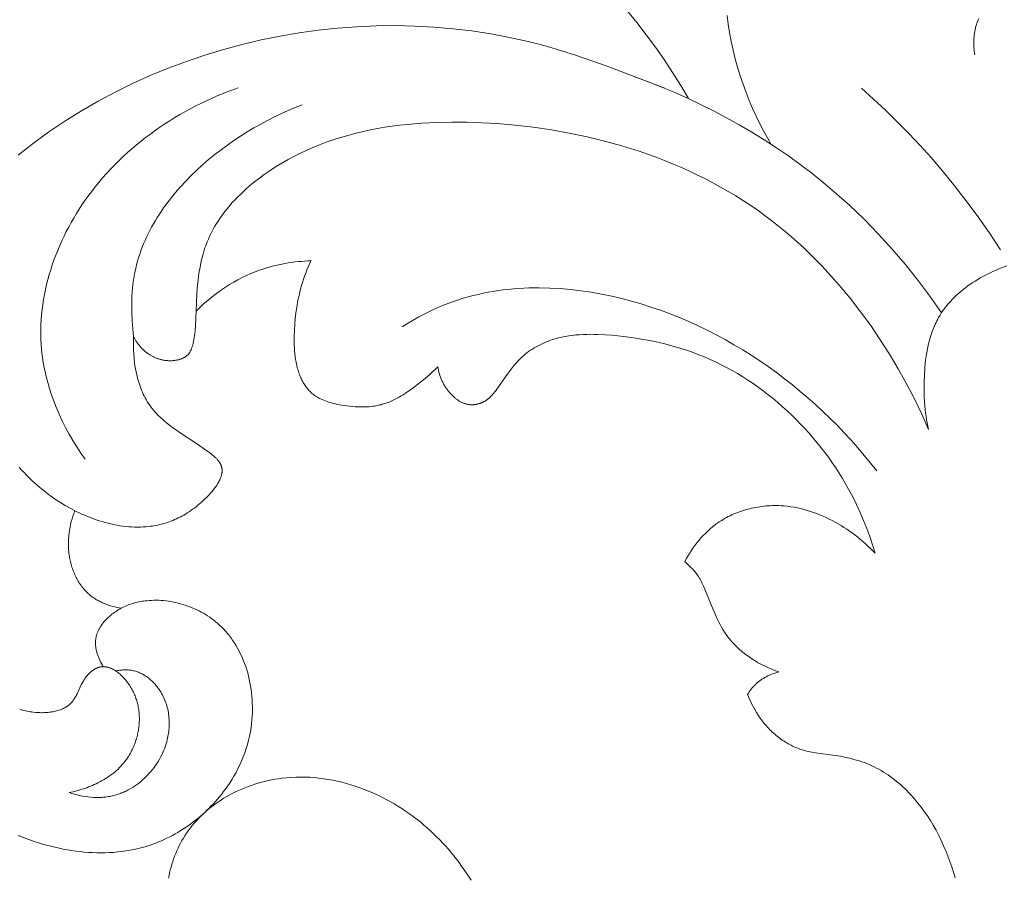
# Model space of a CAD drawing. Units: millimetres. Extents: x 4242 to 6242, y 1458 to 3458.
# Drawn here: x 5165 to 5213, y 2528 to 2569 of the extents above; entities that cross this region are included whole.
import ezdxf

# ---------------------------------------------------------------- set-up
doc = ezdxf.new("R2010")
doc.units = ezdxf.units.MM
doc.header["$MEASUREMENT"] = 0
doc.layers.add('Poliuretan_Stavros', color=161, linetype='Continuous', lineweight=5)

# ---------------------------------------------------------------- blocks, each defined once
blk = doc.blocks.new('NPU.VRS_004_139_596')
at = {"layer": 'Poliuretan_Stavros'}
for points in [[(-28.266, 107.07), (-28.635, 107.707), (-29.023, 108.331), (-29.429, 108.944), (-29.851, 109.547), (-30.287, 110.141), (-30.737, 110.727), (-31.668, 111.884)], [(-14.496, 109.18), (-14.509, 109.265), (-14.521, 109.351), (-14.529, 109.437), (-14.536, 109.523), (-14.541, 109.61), (-14.543, 109.697), (-14.543, 109.784), (-14.54, 109.871), (-14.536, 109.957), (-14.528, 110.044), (-14.519, 110.13), (-14.507, 110.216), (-14.493, 110.301), (-14.477, 110.385), (-14.458, 110.469), (-14.436, 110.552), (-14.414, 110.628), (-14.39, 110.704), (-14.363, 110.779), (-14.335, 110.854), (-14.304, 110.928)], [(-24.276, 104.867), (-24.465, 105.183), (-24.65, 105.514), (-24.83, 105.86), (-25.005, 106.219), (-25.174, 106.59), (-25.335, 106.972), (-25.489, 107.362), (-25.634, 107.76), (-25.77, 108.165), (-25.895, 108.575), (-26.01, 108.989), (-26.114, 109.405), (-26.205, 109.823), (-26.283, 110.24), (-26.347, 110.656), (-26.396, 111.069)], [(-56.4, 79.76), (-56.444, 79.834), (-56.486, 79.909), (-56.526, 79.987), (-56.564, 80.066), (-56.6, 80.147), (-56.634, 80.229), (-56.649, 80.27), (-56.664, 80.312), (-56.678, 80.353), (-56.691, 80.395), (-56.704, 80.437), (-56.715, 80.48), (-56.726, 80.522), (-56.736, 80.565), (-56.744, 80.607), (-56.752, 80.65), (-56.758, 80.692), (-56.764, 80.735), (-56.768, 80.777), (-56.772, 80.82), (-56.774, 80.862), (-56.774, 80.904), (-56.774, 80.946), (-56.772, 80.988), (-56.769, 81.03), (-56.765, 81.072), (-56.761, 81.102), (-56.756, 81.132), (-56.75, 81.162), (-56.744, 81.192), (-56.737, 81.222), (-56.73, 81.252), (-56.721, 81.282), (-56.712, 81.311), (-56.703, 81.34), (-56.692, 81.369), (-56.681, 81.398), (-56.67, 81.427), (-56.657, 81.455), (-56.645, 81.484), (-56.631, 81.512), (-56.617, 81.54), (-56.603, 81.568), (-56.588, 81.596), (-56.572, 81.623), (-56.556, 81.65), (-56.522, 81.704), (-56.486, 81.757), (-56.448, 81.81), (-56.408, 81.861), (-56.366, 81.911), (-56.323, 81.961), (-56.278, 82.009), (-56.232, 82.057), (-56.184, 82.103), (-56.135, 82.149), (-56.085, 82.193), (-56.034, 82.236), (-55.981, 82.278), (-55.928, 82.319), (-55.873, 82.359), (-55.818, 82.397), (-55.762, 82.435), (-55.706, 82.47), (-55.649, 82.505), (-55.591, 82.538), (-55.534, 82.57), (-55.476, 82.6), (-55.405, 82.635), (-55.334, 82.668), (-55.263, 82.699), (-55.191, 82.727), (-55.12, 82.754), (-55.048, 82.779), (-54.975, 82.802), (-54.903, 82.823), (-54.83, 82.843), (-54.757, 82.861), (-54.683, 82.877), (-54.609, 82.891), (-54.535, 82.904), (-54.461, 82.915), (-54.386, 82.925), (-54.311, 82.933), (-54.196, 82.943), (-54.081, 82.949), (-53.965, 82.953), (-53.849, 82.953), (-53.732, 82.95), (-53.616, 82.943), (-53.499, 82.934), (-53.382, 82.922), (-53.265, 82.906), (-53.148, 82.887), (-53.031, 82.866), (-52.915, 82.841), (-52.8, 82.814), (-52.684, 82.783), (-52.57, 82.75), (-52.456, 82.714), (-52.343, 82.675), (-52.231, 82.633), (-52.12, 82.588), (-52.011, 82.541), (-51.902, 82.491), (-51.795, 82.438), (-51.689, 82.383), (-51.585, 82.325), (-51.483, 82.264), (-51.382, 82.201), (-51.283, 82.135), (-51.186, 82.067), (-51.091, 81.996), (-50.999, 81.922), (-50.908, 81.847), (-50.82, 81.769), (-50.762, 81.714), (-50.705, 81.659), (-50.649, 81.603), (-50.594, 81.546), (-50.54, 81.488), (-50.488, 81.428), (-50.436, 81.368), (-50.386, 81.307), (-50.337, 81.245), (-50.288, 81.182), (-50.241, 81.118), (-50.195, 81.054), (-50.107, 80.922), (-50.022, 80.787), (-49.942, 80.649), (-49.867, 80.508), (-49.795, 80.365), (-49.728, 80.219), (-49.666, 80.071), (-49.607, 79.92), (-49.553, 79.768), (-49.503, 79.614), (-49.457, 79.459), (-49.416, 79.302), (-49.378, 79.143), (-49.345, 78.984), (-49.316, 78.823), (-49.291, 78.662), (-49.27, 78.5), (-49.254, 78.338), (-49.241, 78.176), (-49.233, 78.013), (-49.228, 77.851), (-49.228, 77.689), (-49.232, 77.527), (-49.239, 77.366), (-49.251, 77.205), (-49.267, 77.046), (-49.294, 76.836), (-49.328, 76.628), (-49.368, 76.423), (-49.415, 76.219), (-49.469, 76.018), (-49.529, 75.819), (-49.596, 75.622), (-49.668, 75.428), (-49.747, 75.237), (-49.831, 75.047), (-49.922, 74.861), (-50.017, 74.677), (-50.119, 74.497), (-50.226, 74.318), (-50.338, 74.143), (-50.455, 73.971), (-50.541, 73.852), (-50.629, 73.735), (-50.719, 73.619), (-50.812, 73.505), (-50.907, 73.393), (-51.004, 73.282), (-51.103, 73.173), (-51.205, 73.066), (-51.308, 72.961), (-51.414, 72.858), (-51.521, 72.757), (-51.631, 72.658), (-51.742, 72.561), (-51.856, 72.466), (-51.971, 72.373), (-52.087, 72.283), (-52.206, 72.195), (-52.326, 72.109), (-52.447, 72.026), (-52.571, 71.945), (-52.695, 71.867), (-52.821, 71.791), (-52.949, 71.717), (-53.077, 71.647), (-53.207, 71.579), (-53.338, 71.513), (-53.471, 71.451), (-53.604, 71.391), (-53.739, 71.335), (-53.874, 71.281), (-54.011, 71.23), (-54.148, 71.182), (-54.338, 71.121), (-54.53, 71.066), (-54.723, 71.017), (-54.917, 70.973), (-55.113, 70.935), (-55.309, 70.902), (-55.507, 70.874), (-55.705, 70.851), (-55.905, 70.834), (-56.105, 70.821), (-56.306, 70.814), (-56.507, 70.811), (-56.709, 70.813), (-56.911, 70.82), (-57.113, 70.831), (-57.315, 70.847), (-57.517, 70.867), (-57.72, 70.892), (-57.922, 70.92), (-58.124, 70.953), (-58.325, 70.99), (-58.526, 71.031), (-58.726, 71.076), (-58.926, 71.125), (-59.125, 71.178), (-59.323, 71.234), (-59.52, 71.293), (-59.716, 71.356), (-60.104, 71.493), (-60.487, 71.642)], [(-60.488, 104.355), (-60.127, 104.643), (-59.76, 104.924), (-59.388, 105.199), (-59.011, 105.468), (-58.629, 105.73), (-58.242, 105.985), (-57.454, 106.477), (-56.649, 106.942), (-55.828, 107.38), (-54.991, 107.791), (-54.141, 108.175), (-53.278, 108.531), (-52.403, 108.859), (-51.517, 109.16), (-50.622, 109.432), (-49.719, 109.676), (-48.812, 109.89), (-47.9, 110.075), (-46.982, 110.232), (-46.06, 110.36), (-45.136, 110.458), (-44.21, 110.528), (-43.283, 110.568), (-42.357, 110.578), (-41.432, 110.559), (-40.509, 110.51), (-39.59, 110.431), (-38.675, 110.323), (-37.766, 110.184), (-36.864, 110.015), (-35.969, 109.815), (-35.525, 109.704), (-35.083, 109.585), (-34.36, 109.373), (-33.643, 109.143), (-32.22, 108.642), (-29.399, 107.565)], [(-16.092, 96.774), (-16.652, 97.57), (-17.237, 98.349), (-17.846, 99.109), (-18.48, 99.85), (-19.137, 100.571), (-19.819, 101.269), (-20.524, 101.944), (-20.885, 102.273), (-21.252, 102.595), (-21.787, 103.044), (-22.333, 103.48), (-22.89, 103.902), (-23.457, 104.311), (-24.034, 104.707), (-24.62, 105.089), (-25.215, 105.457), (-25.819, 105.811), (-26.43, 106.152), (-27.049, 106.478), (-27.674, 106.791), (-28.306, 107.089), (-28.944, 107.373), (-29.587, 107.642), (-30.235, 107.897), (-30.887, 108.138)], [(-57.278, 89.73), (-57.48, 90.023), (-57.674, 90.322), (-57.861, 90.628), (-58.04, 90.939), (-58.21, 91.256), (-58.371, 91.578), (-58.523, 91.905), (-58.665, 92.236), (-58.796, 92.571), (-58.915, 92.91), (-59.023, 93.252), (-59.073, 93.425), (-59.119, 93.598), (-59.162, 93.771), (-59.202, 93.946), (-59.239, 94.12), (-59.272, 94.296), (-59.302, 94.472), (-59.328, 94.648), (-59.35, 94.825), (-59.369, 95.002), (-59.389, 95.243), (-59.402, 95.484), (-59.408, 95.725), (-59.408, 95.967), (-59.401, 96.209), (-59.388, 96.451), (-59.368, 96.693), (-59.343, 96.935), (-59.311, 97.176), (-59.274, 97.417), (-59.23, 97.657), (-59.181, 97.896), (-59.126, 98.135), (-59.066, 98.373), (-59, 98.61), (-58.928, 98.845), (-58.852, 99.08), (-58.77, 99.313), (-58.684, 99.544), (-58.592, 99.774), (-58.495, 100.002), (-58.394, 100.229), (-58.288, 100.453), (-58.178, 100.675), (-58.063, 100.895), (-57.943, 101.113), (-57.82, 101.329), (-57.692, 101.541), (-57.56, 101.752), (-57.425, 101.959), (-57.285, 102.164), (-57.142, 102.365), (-56.971, 102.595), (-56.796, 102.821), (-56.616, 103.042), (-56.431, 103.259), (-56.242, 103.472), (-56.049, 103.681), (-55.851, 103.885), (-55.65, 104.086), (-55.444, 104.282), (-55.235, 104.473), (-55.022, 104.661), (-54.806, 104.844), (-54.586, 105.023), (-54.362, 105.197), (-54.136, 105.367), (-53.906, 105.533), (-53.674, 105.695), (-53.439, 105.852), (-53.201, 106.005), (-52.96, 106.154), (-52.717, 106.298), (-52.471, 106.437), (-51.974, 106.704), (-51.469, 106.953), (-50.957, 107.184), (-50.438, 107.397), (-49.915, 107.592)], [(-19.943, 107.57), (-19.357, 107.045), (-18.781, 106.506), (-18.217, 105.955), (-17.664, 105.392), (-17.124, 104.818), (-16.596, 104.231), (-16.081, 103.634), (-15.58, 103.025), (-14.967, 102.242), (-14.376, 101.443), (-13.808, 100.628), (-13.262, 99.798)], [(-54.941, 95.61), (-54.983, 95.999), (-55.013, 96.391), (-55.03, 96.784), (-55.034, 96.981), (-55.033, 97.177), (-55.029, 97.374), (-55.021, 97.57), (-55.009, 97.766), (-54.992, 97.961), (-54.971, 98.155), (-54.945, 98.349), (-54.914, 98.541), (-54.878, 98.732), (-54.84, 98.906), (-54.798, 99.078), (-54.752, 99.248), (-54.702, 99.418), (-54.648, 99.587), (-54.589, 99.754), (-54.527, 99.921), (-54.461, 100.086), (-54.391, 100.25), (-54.317, 100.412), (-54.24, 100.574), (-54.159, 100.734), (-54.075, 100.892), (-53.987, 101.05), (-53.896, 101.206), (-53.801, 101.361), (-53.704, 101.514), (-53.603, 101.666), (-53.499, 101.816), (-53.392, 101.966), (-53.17, 102.259), (-52.936, 102.547), (-52.692, 102.828), (-52.438, 103.103), (-52.175, 103.372), (-51.903, 103.634), (-51.623, 103.889), (-51.335, 104.136), (-51.04, 104.377), (-50.739, 104.61), (-50.432, 104.836), (-50.12, 105.054), (-49.803, 105.265), (-49.482, 105.467), (-49.157, 105.661), (-48.83, 105.846), (-48.5, 106.023), (-48.169, 106.192), (-47.837, 106.351), (-47.504, 106.502), (-47.171, 106.643), (-46.839, 106.775)], [(-16.711, 91.166), (-17.044, 91.905), (-17.399, 92.637), (-17.775, 93.362), (-18.174, 94.078), (-18.594, 94.783), (-19.035, 95.477), (-19.498, 96.157), (-19.981, 96.822), (-20.485, 97.47), (-21.009, 98.101), (-21.553, 98.713), (-21.833, 99.011), (-22.117, 99.304), (-22.407, 99.592), (-22.701, 99.874), (-23, 100.15), (-23.304, 100.419), (-23.613, 100.683), (-23.926, 100.94), (-24.244, 101.191), (-24.567, 101.435), (-24.913, 101.685), (-25.264, 101.927), (-25.62, 102.161), (-25.981, 102.388), (-26.346, 102.608), (-26.716, 102.82), (-27.09, 103.024), (-27.469, 103.222), (-27.851, 103.411), (-28.238, 103.594), (-28.628, 103.769), (-29.022, 103.937), (-29.42, 104.098), (-29.821, 104.252), (-30.225, 104.399), (-30.633, 104.539), (-31.457, 104.798), (-32.292, 105.03), (-33.137, 105.234), (-33.991, 105.412), (-34.853, 105.565), (-35.721, 105.691), (-36.595, 105.792), (-37.474, 105.868), (-38.196, 105.911), (-38.919, 105.937), (-39.642, 105.943), (-40.363, 105.929), (-41.081, 105.892), (-41.795, 105.831), (-42.15, 105.791), (-42.504, 105.745), (-42.856, 105.692), (-43.206, 105.632), (-43.554, 105.565), (-43.899, 105.491), (-44.243, 105.409), (-44.584, 105.32), (-44.922, 105.223), (-45.257, 105.118), (-45.59, 105.005), (-45.919, 104.883), (-46.245, 104.753), (-46.567, 104.614), (-46.886, 104.466), (-47.201, 104.31), (-47.512, 104.143), (-47.818, 103.968), (-48.121, 103.783), (-48.419, 103.588), (-48.657, 103.422), (-48.891, 103.251), (-49.121, 103.072), (-49.345, 102.888), (-49.564, 102.697), (-49.777, 102.499), (-49.982, 102.296), (-50.082, 102.191), (-50.18, 102.086), (-50.276, 101.978), (-50.369, 101.869), (-50.46, 101.759), (-50.549, 101.647), (-50.636, 101.533), (-50.72, 101.418), (-50.801, 101.302), (-50.88, 101.184), (-50.956, 101.064), (-51.029, 100.943), (-51.099, 100.82), (-51.166, 100.696), (-51.23, 100.57), (-51.29, 100.443), (-51.348, 100.314), (-51.402, 100.184), (-51.44, 100.086), (-51.476, 99.987), (-51.511, 99.888), (-51.544, 99.788), (-51.604, 99.585), (-51.657, 99.38), (-51.705, 99.173), (-51.747, 98.965), (-51.784, 98.754), (-51.815, 98.543), (-51.842, 98.331), (-51.866, 98.119), (-51.901, 97.694), (-51.924, 97.27), (-51.949, 96.492), (-51.966, 96.132), (-51.98, 95.951), (-52, 95.767), (-52.012, 95.674), (-52.026, 95.581), (-52.042, 95.487), (-52.061, 95.391), (-52.079, 95.306), (-52.101, 95.222), (-52.112, 95.18), (-52.125, 95.138), (-52.139, 95.097), (-52.153, 95.057), (-52.169, 95.017), (-52.178, 94.997), (-52.186, 94.978), (-52.195, 94.959), (-52.205, 94.94), (-52.215, 94.922), (-52.225, 94.904), (-52.235, 94.886), (-52.246, 94.868), (-52.258, 94.851), (-52.269, 94.834), (-52.282, 94.817), (-52.294, 94.801), (-52.307, 94.786), (-52.321, 94.77), (-52.33, 94.76), (-52.34, 94.75), (-52.35, 94.74), (-52.36, 94.731), (-52.371, 94.721), (-52.381, 94.712), (-52.392, 94.703), (-52.403, 94.694), (-52.414, 94.685), (-52.425, 94.677), (-52.437, 94.669), (-52.448, 94.66), (-52.472, 94.645), (-52.497, 94.63), (-52.522, 94.616), (-52.548, 94.602), (-52.574, 94.589), (-52.601, 94.577), (-52.628, 94.566), (-52.656, 94.555), (-52.684, 94.545), (-52.713, 94.536), (-52.742, 94.527), (-52.771, 94.519), (-52.801, 94.511), (-52.831, 94.504), (-52.861, 94.498), (-52.892, 94.493), (-52.922, 94.488), (-52.953, 94.483), (-52.984, 94.479), (-53.015, 94.476), (-53.046, 94.473), (-53.077, 94.471), (-53.139, 94.468), (-53.201, 94.468), (-53.236, 94.468), (-53.27, 94.47), (-53.305, 94.472), (-53.339, 94.474), (-53.373, 94.477), (-53.406, 94.481), (-53.44, 94.485), (-53.473, 94.49), (-53.506, 94.496), (-53.539, 94.502), (-53.572, 94.509), (-53.605, 94.516), (-53.637, 94.524), (-53.669, 94.533), (-53.701, 94.542), (-53.733, 94.552), (-53.765, 94.562), (-53.796, 94.573), (-53.827, 94.584), (-53.858, 94.596), (-53.889, 94.609), (-53.919, 94.622), (-53.95, 94.636), (-53.98, 94.65), (-54.009, 94.665), (-54.039, 94.68), (-54.068, 94.696), (-54.097, 94.712), (-54.154, 94.746), (-54.21, 94.783), (-54.265, 94.821), (-54.319, 94.861), (-54.372, 94.903), (-54.424, 94.947), (-54.474, 94.993), (-54.523, 95.041), (-54.571, 95.09), (-54.618, 95.142), (-54.663, 95.194), (-54.707, 95.249), (-54.75, 95.305), (-54.791, 95.363), (-54.831, 95.422), (-54.869, 95.483), (-54.906, 95.546), (-54.941, 95.61)], [(-46.405, 99.272), (-46.563, 99.266), (-46.72, 99.258), (-46.877, 99.246), (-47.034, 99.232), (-47.191, 99.215), (-47.347, 99.195), (-47.503, 99.172), (-47.659, 99.146), (-47.814, 99.116), (-47.969, 99.084), (-48.123, 99.049), (-48.276, 99.011), (-48.428, 98.969), (-48.58, 98.924), (-48.731, 98.876), (-48.88, 98.825), (-49.095, 98.745), (-49.307, 98.658), (-49.516, 98.564), (-49.723, 98.465), (-49.927, 98.359), (-50.128, 98.247), (-50.326, 98.13), (-50.52, 98.007), (-50.711, 97.879), (-50.898, 97.746), (-51.082, 97.607), (-51.262, 97.465), (-51.438, 97.317), (-51.609, 97.166), (-51.777, 97.011), (-51.94, 96.851)], [(-40.316, 94.173), (-40.437, 94.052), (-40.561, 93.933), (-40.687, 93.818), (-40.815, 93.704), (-41.08, 93.485), (-41.352, 93.272), (-41.528, 93.141), (-41.708, 93.013), (-41.891, 92.89), (-41.983, 92.831), (-42.077, 92.774), (-42.171, 92.719), (-42.267, 92.667), (-42.363, 92.617), (-42.46, 92.569), (-42.559, 92.524), (-42.658, 92.483), (-42.758, 92.444), (-42.86, 92.409), (-42.921, 92.39), (-42.983, 92.372), (-43.045, 92.355), (-43.108, 92.34), (-43.171, 92.326), (-43.234, 92.313), (-43.298, 92.301), (-43.362, 92.29), (-43.426, 92.281), (-43.49, 92.272), (-43.62, 92.259), (-43.75, 92.25), (-43.882, 92.245), (-44.014, 92.244), (-44.147, 92.247), (-44.28, 92.254), (-44.413, 92.264), (-44.547, 92.277), (-44.681, 92.294), (-44.816, 92.314), (-44.95, 92.336), (-45.125, 92.37), (-45.3, 92.41), (-45.386, 92.432), (-45.471, 92.455), (-45.555, 92.481), (-45.638, 92.508), (-45.72, 92.537), (-45.8, 92.568), (-45.878, 92.602), (-45.955, 92.637), (-45.992, 92.656), (-46.029, 92.675), (-46.066, 92.695), (-46.102, 92.716), (-46.137, 92.737), (-46.172, 92.759), (-46.206, 92.781), (-46.239, 92.804), (-46.287, 92.84), (-46.334, 92.877), (-46.38, 92.916), (-46.424, 92.956), (-46.466, 92.997), (-46.508, 93.04), (-46.548, 93.084), (-46.586, 93.129), (-46.623, 93.176), (-46.659, 93.224), (-46.694, 93.273), (-46.727, 93.323), (-46.759, 93.374), (-46.79, 93.427), (-46.819, 93.48), (-46.848, 93.535), (-46.875, 93.59), (-46.901, 93.647), (-46.926, 93.705), (-46.95, 93.763), (-46.972, 93.822), (-46.994, 93.883), (-47.014, 93.944), (-47.033, 94.006), (-47.052, 94.068), (-47.069, 94.132), (-47.1, 94.26), (-47.128, 94.392), (-47.151, 94.525), (-47.172, 94.661), (-47.188, 94.799), (-47.201, 94.938), (-47.211, 95.078), (-47.218, 95.22), (-47.222, 95.362), (-47.224, 95.505), (-47.222, 95.648), (-47.212, 95.935), (-47.193, 96.22), (-47.167, 96.501), (-47.133, 96.776), (-47.082, 97.118), (-47.053, 97.284), (-47.022, 97.448), (-46.988, 97.609), (-46.951, 97.769), (-46.911, 97.926), (-46.868, 98.081), (-46.822, 98.234), (-46.773, 98.386), (-46.72, 98.536), (-46.665, 98.685), (-46.605, 98.833), (-46.542, 98.98), (-46.476, 99.126), (-46.405, 99.272)], [(-16.711, 91.166), (-16.746, 91.326), (-16.778, 91.486), (-16.807, 91.646), (-16.832, 91.808), (-16.855, 91.969), (-16.874, 92.131), (-16.891, 92.294), (-16.905, 92.457), (-16.924, 92.784), (-16.932, 93.113), (-16.93, 93.443), (-16.918, 93.774), (-16.894, 94.138), (-16.877, 94.319), (-16.857, 94.5), (-16.832, 94.681), (-16.804, 94.86), (-16.771, 95.039), (-16.734, 95.216), (-16.691, 95.391), (-16.643, 95.564), (-16.59, 95.735), (-16.561, 95.82), (-16.531, 95.904), (-16.499, 95.987), (-16.466, 96.069), (-16.431, 96.151), (-16.395, 96.232), (-16.357, 96.312), (-16.317, 96.392), (-16.275, 96.47), (-16.232, 96.548), (-16.163, 96.665), (-16.089, 96.779), (-16.011, 96.892), (-15.93, 97.002), (-15.845, 97.11), (-15.757, 97.216), (-15.665, 97.319), (-15.57, 97.42), (-15.472, 97.519), (-15.371, 97.615), (-15.267, 97.709), (-15.161, 97.8), (-15.052, 97.89), (-14.94, 97.976), (-14.827, 98.061), (-14.711, 98.143), (-14.593, 98.222), (-14.474, 98.299), (-14.353, 98.374), (-14.23, 98.446), (-14.106, 98.515), (-13.98, 98.582), (-13.853, 98.647), (-13.726, 98.709), (-13.597, 98.768), (-13.468, 98.825), (-13.338, 98.88), (-13.207, 98.931), (-13.077, 98.981), (-12.946, 99.027)], [(-42.034, 96.095), (-41.766, 96.262), (-41.495, 96.423), (-41.22, 96.577), (-40.94, 96.725), (-40.657, 96.865), (-40.371, 96.997), (-40.081, 97.121), (-39.788, 97.237), (-39.558, 97.321), (-39.325, 97.399), (-39.091, 97.472), (-38.856, 97.54), (-38.619, 97.602), (-38.38, 97.66), (-38.14, 97.712), (-37.899, 97.759), (-37.656, 97.802), (-37.413, 97.839), (-37.168, 97.872), (-36.923, 97.899), (-36.676, 97.923), (-36.429, 97.941), (-36.181, 97.955), (-35.933, 97.965), (-35.434, 97.971), (-34.934, 97.96), (-34.434, 97.933), (-33.934, 97.89), (-33.434, 97.831), (-32.936, 97.757), (-32.44, 97.67), (-31.946, 97.568), (-31.47, 97.457), (-30.997, 97.333), (-30.528, 97.198), (-30.063, 97.05), (-29.602, 96.892), (-29.144, 96.722), (-28.691, 96.541), (-28.243, 96.349), (-27.798, 96.147), (-27.359, 95.935), (-26.925, 95.713), (-26.495, 95.481), (-26.071, 95.239), (-25.652, 94.988), (-25.239, 94.729), (-24.831, 94.46), (-24.429, 94.183), (-24.033, 93.898), (-23.643, 93.604), (-23.26, 93.303), (-22.883, 92.995), (-22.513, 92.679), (-22.149, 92.356), (-21.792, 92.026), (-21.443, 91.69), (-21.1, 91.347), (-20.766, 90.999), (-20.438, 90.644), (-20.119, 90.285), (-19.807, 89.919), (-19.503, 89.549), (-19.208, 89.174)], [(-60.42, 77.714), (-60.35, 77.692), (-60.28, 77.673), (-60.208, 77.654), (-60.136, 77.637), (-60.064, 77.622), (-59.99, 77.607), (-59.916, 77.595), (-59.842, 77.583), (-59.766, 77.573), (-59.641, 77.561), (-59.578, 77.556), (-59.514, 77.552), (-59.451, 77.55), (-59.387, 77.548), (-59.323, 77.548), (-59.26, 77.549), (-59.196, 77.551), (-59.133, 77.555), (-59.07, 77.559), (-59.007, 77.566), (-58.945, 77.573), (-58.884, 77.582), (-58.823, 77.592), (-58.762, 77.604), (-58.703, 77.617), (-58.644, 77.632), (-58.586, 77.648), (-58.53, 77.665), (-58.474, 77.685), (-58.419, 77.706), (-58.366, 77.728), (-58.34, 77.74), (-58.314, 77.752), (-58.289, 77.765), (-58.263, 77.778), (-58.239, 77.792), (-58.214, 77.806), (-58.19, 77.82), (-58.167, 77.835), (-58.144, 77.85), (-58.121, 77.866), (-58.098, 77.882), (-58.077, 77.899), (-58.055, 77.916), (-58.034, 77.933), (-58.013, 77.951), (-57.993, 77.97), (-57.974, 77.989), (-57.955, 78.008), (-57.94, 78.024), (-57.925, 78.04), (-57.911, 78.057), (-57.897, 78.073), (-57.87, 78.108), (-57.843, 78.143), (-57.818, 78.179), (-57.794, 78.216), (-57.77, 78.254), (-57.748, 78.293), (-57.725, 78.333), (-57.704, 78.373), (-57.662, 78.455), (-57.458, 78.883), (-57.414, 78.969), (-57.368, 79.053), (-57.343, 79.095), (-57.318, 79.136), (-57.291, 79.177), (-57.264, 79.217), (-57.235, 79.257), (-57.206, 79.295), (-57.172, 79.336), (-57.138, 79.375), (-57.102, 79.414), (-57.065, 79.451), (-57.046, 79.469), (-57.027, 79.486), (-57.007, 79.503), (-56.987, 79.52), (-56.967, 79.537), (-56.947, 79.553), (-56.926, 79.568), (-56.905, 79.583), (-56.884, 79.597), (-56.863, 79.611), (-56.842, 79.625), (-56.82, 79.638), (-56.799, 79.65), (-56.777, 79.662), (-56.755, 79.673), (-56.732, 79.684), (-56.71, 79.694), (-56.688, 79.703), (-56.665, 79.712), (-56.642, 79.72), (-56.62, 79.727), (-56.597, 79.734), (-56.574, 79.74), (-56.551, 79.745), (-56.528, 79.749), (-56.504, 79.753), (-56.481, 79.756), (-56.458, 79.758), (-56.434, 79.759), (-56.411, 79.76), (-56.388, 79.76), (-56.364, 79.759), (-56.341, 79.758), (-56.317, 79.756), (-56.294, 79.753), (-56.27, 79.749), (-56.247, 79.745), (-56.223, 79.741), (-56.2, 79.735), (-56.176, 79.729), (-56.153, 79.723), (-56.129, 79.716), (-56.106, 79.708), (-56.083, 79.7), (-56.06, 79.691), (-56.036, 79.681), (-56.013, 79.671), (-55.99, 79.661), (-55.967, 79.65), (-55.944, 79.638), (-55.921, 79.626), (-55.899, 79.614), (-55.853, 79.587), (-55.808, 79.559), (-55.764, 79.529), (-55.72, 79.497), (-55.676, 79.464), (-55.634, 79.429), (-55.591, 79.393), (-55.55, 79.355), (-55.509, 79.316), (-55.468, 79.276), (-55.429, 79.235), (-55.39, 79.193), (-55.352, 79.15), (-55.315, 79.106), (-55.279, 79.061), (-55.244, 79.016), (-55.21, 78.97), (-55.177, 78.923), (-55.14, 78.869), (-55.105, 78.813), (-55.071, 78.758), (-55.038, 78.701), (-55.007, 78.645), (-54.977, 78.587), (-54.949, 78.53), (-54.922, 78.472), (-54.897, 78.413), (-54.872, 78.354), (-54.85, 78.295), (-54.828, 78.236), (-54.808, 78.176), (-54.79, 78.116), (-54.772, 78.055), (-54.757, 77.994), (-54.742, 77.934), (-54.729, 77.872), (-54.717, 77.811), (-54.706, 77.75), (-54.696, 77.688), (-54.688, 77.626), (-54.681, 77.564), (-54.676, 77.502), (-54.671, 77.44), (-54.668, 77.378), (-54.666, 77.316), (-54.665, 77.254), (-54.666, 77.192), (-54.667, 77.13), (-54.67, 77.068), (-54.674, 77.006), (-54.679, 76.944), (-54.686, 76.883), (-54.693, 76.821), (-54.702, 76.76), (-54.711, 76.699), (-54.722, 76.638), (-54.734, 76.577), (-54.747, 76.517), (-54.761, 76.457), (-54.776, 76.397), (-54.793, 76.338), (-54.81, 76.279), (-54.828, 76.22), (-54.848, 76.162), (-54.868, 76.104), (-54.889, 76.046), (-54.912, 75.989), (-54.935, 75.933), (-54.959, 75.876), (-54.985, 75.821), (-55.011, 75.766), (-55.038, 75.711), (-55.066, 75.658), (-55.096, 75.604), (-55.126, 75.552), (-55.157, 75.5), (-55.188, 75.448), (-55.221, 75.398), (-55.255, 75.348), (-55.289, 75.299), (-55.325, 75.25), (-55.361, 75.203), (-55.422, 75.126), (-55.486, 75.051), (-55.552, 74.979), (-55.62, 74.908), (-55.69, 74.84), (-55.762, 74.774), (-55.835, 74.709), (-55.91, 74.647), (-55.988, 74.587), (-56.066, 74.529), (-56.146, 74.473), (-56.228, 74.418), (-56.311, 74.366), (-56.395, 74.315), (-56.48, 74.267), (-56.567, 74.22), (-56.655, 74.175), (-56.743, 74.132), (-56.833, 74.09), (-56.923, 74.051), (-57.014, 74.013), (-57.106, 73.977), (-57.198, 73.942), (-57.291, 73.909), (-57.477, 73.849), (-57.665, 73.795), (-57.854, 73.747), (-58.042, 73.705)], [(-54.941, 95.61), (-54.948, 95.405), (-54.949, 95.198), (-54.944, 94.989), (-54.933, 94.778), (-54.915, 94.568), (-54.891, 94.357), (-54.86, 94.148), (-54.822, 93.94), (-54.801, 93.838), (-54.777, 93.735), (-54.752, 93.634), (-54.725, 93.534), (-54.696, 93.434), (-54.665, 93.336), (-54.632, 93.239), (-54.597, 93.143), (-54.56, 93.048), (-54.521, 92.955), (-54.48, 92.863), (-54.437, 92.773), (-54.392, 92.685), (-54.344, 92.598), (-54.295, 92.513), (-54.243, 92.431), (-54.183, 92.342), (-54.121, 92.256), (-54.056, 92.172), (-53.989, 92.09), (-53.92, 92.01), (-53.848, 91.932), (-53.774, 91.855), (-53.698, 91.781), (-53.62, 91.708), (-53.54, 91.636), (-53.458, 91.566), (-53.374, 91.497), (-53.202, 91.361), (-53.024, 91.229), (-52.651, 90.971), (-51.865, 90.45), (-51.461, 90.171), (-51.339, 90.084), (-51.22, 89.993), (-51.163, 89.947), (-51.107, 89.901), (-51.053, 89.853), (-51.002, 89.805), (-50.977, 89.781), (-50.953, 89.756), (-50.93, 89.731), (-50.907, 89.706), (-50.886, 89.681), (-50.865, 89.656), (-50.845, 89.63), (-50.826, 89.604), (-50.809, 89.578), (-50.792, 89.552), (-50.784, 89.538), (-50.776, 89.525), (-50.769, 89.512), (-50.762, 89.498), (-50.755, 89.485), (-50.748, 89.471), (-50.742, 89.458), (-50.736, 89.444), (-50.731, 89.43), (-50.726, 89.416), (-50.721, 89.402), (-50.716, 89.388), (-50.713, 89.377), (-50.709, 89.365), (-50.706, 89.354), (-50.703, 89.342), (-50.701, 89.33), (-50.698, 89.319), (-50.696, 89.307), (-50.694, 89.295), (-50.693, 89.283), (-50.691, 89.271), (-50.69, 89.259), (-50.689, 89.247), (-50.687, 89.223), (-50.686, 89.199), (-50.686, 89.175), (-50.687, 89.15), (-50.689, 89.126), (-50.691, 89.101), (-50.694, 89.076), (-50.698, 89.052), (-50.702, 89.027), (-50.708, 89.002), (-50.714, 88.976), (-50.72, 88.951), (-50.728, 88.926), (-50.736, 88.9), (-50.744, 88.875), (-50.753, 88.85), (-50.763, 88.824), (-50.774, 88.798), (-50.785, 88.773), (-50.796, 88.747), (-50.821, 88.696), (-50.848, 88.644), (-50.877, 88.593), (-50.908, 88.542), (-50.941, 88.49), (-50.975, 88.439), (-51.011, 88.388), (-51.048, 88.338), (-51.087, 88.287), (-51.127, 88.237), (-51.168, 88.187), (-51.253, 88.089), (-51.342, 87.993), (-51.432, 87.9), (-51.525, 87.809), (-51.606, 87.733), (-51.688, 87.658), (-51.77, 87.587), (-51.853, 87.517), (-51.936, 87.45), (-52.02, 87.386), (-52.104, 87.324), (-52.189, 87.264), (-52.274, 87.207), (-52.359, 87.151), (-52.445, 87.099), (-52.531, 87.048), (-52.618, 87), (-52.705, 86.954), (-52.793, 86.91), (-52.88, 86.869), (-52.969, 86.829), (-53.057, 86.792), (-53.146, 86.757), (-53.236, 86.724), (-53.326, 86.693), (-53.416, 86.664), (-53.506, 86.638), (-53.597, 86.613), (-53.688, 86.59), (-53.78, 86.57), (-53.872, 86.551), (-53.964, 86.534), (-54.056, 86.52), (-54.149, 86.507), (-54.243, 86.496), (-54.336, 86.487), (-54.475, 86.477), (-54.615, 86.472), (-54.755, 86.47), (-54.896, 86.472), (-55.038, 86.478), (-55.179, 86.487), (-55.321, 86.501), (-55.463, 86.518), (-55.605, 86.538), (-55.747, 86.563), (-55.889, 86.59), (-56.031, 86.621), (-56.173, 86.655), (-56.315, 86.692), (-56.456, 86.733), (-56.597, 86.776), (-56.737, 86.823), (-56.877, 86.873), (-57.016, 86.925), (-57.155, 86.98), (-57.293, 87.038), (-57.43, 87.099), (-57.566, 87.162), (-57.701, 87.227), (-57.968, 87.366), (-58.231, 87.514), (-58.488, 87.67), (-58.739, 87.835), (-58.885, 87.936), (-59.029, 88.04), (-59.17, 88.147), (-59.309, 88.256), (-59.446, 88.367), (-59.58, 88.482), (-59.712, 88.598), (-59.841, 88.717), (-59.967, 88.838), (-60.091, 88.961), (-60.212, 89.087), (-60.331, 89.214), (-60.447, 89.344)], [(-19.29, 85.22), (-19.411, 85.618), (-19.543, 86.012), (-19.685, 86.403), (-19.838, 86.79), (-20.002, 87.174), (-20.177, 87.553), (-20.362, 87.927), (-20.559, 88.297), (-20.706, 88.556), (-20.857, 88.812), (-21.014, 89.065), (-21.177, 89.316), (-21.345, 89.564), (-21.518, 89.808), (-21.696, 90.05), (-21.879, 90.288), (-22.068, 90.522), (-22.26, 90.753), (-22.458, 90.981), (-22.66, 91.204), (-22.866, 91.423), (-23.077, 91.639), (-23.292, 91.85), (-23.511, 92.056), (-23.735, 92.258), (-23.962, 92.456), (-24.193, 92.648), (-24.428, 92.836), (-24.666, 93.018), (-24.908, 93.195), (-25.153, 93.367), (-25.401, 93.533), (-25.653, 93.694), (-25.908, 93.849), (-26.165, 93.998), (-26.426, 94.141), (-26.689, 94.278), (-26.955, 94.408), (-27.224, 94.532), (-27.495, 94.649), (-27.76, 94.757), (-28.028, 94.858), (-28.297, 94.953), (-28.569, 95.043), (-28.842, 95.126), (-29.117, 95.204), (-29.394, 95.276), (-29.672, 95.342), (-29.952, 95.403), (-30.233, 95.459), (-30.515, 95.51), (-30.799, 95.555), (-31.369, 95.632), (-31.943, 95.69), (-32.289, 95.715), (-32.636, 95.732), (-32.809, 95.737), (-32.982, 95.738), (-33.155, 95.736), (-33.327, 95.73), (-33.499, 95.72), (-33.671, 95.706), (-33.842, 95.688), (-34.012, 95.664), (-34.182, 95.635), (-34.35, 95.601), (-34.518, 95.561), (-34.601, 95.539), (-34.684, 95.515), (-34.787, 95.483), (-34.89, 95.449), (-34.992, 95.412), (-35.093, 95.373), (-35.193, 95.331), (-35.293, 95.287), (-35.39, 95.24), (-35.487, 95.191), (-35.582, 95.139), (-35.675, 95.085), (-35.767, 95.029), (-35.857, 94.97), (-35.945, 94.908), (-36.031, 94.844), (-36.114, 94.778), (-36.195, 94.71), (-36.24, 94.67), (-36.284, 94.629), (-36.369, 94.546), (-36.452, 94.46), (-36.533, 94.372), (-36.611, 94.282), (-36.687, 94.189), (-36.835, 93.999), (-36.979, 93.804), (-37.473, 93.103), (-37.546, 93.005), (-37.583, 92.957), (-37.622, 92.91), (-37.661, 92.864), (-37.701, 92.819), (-37.742, 92.775), (-37.784, 92.732), (-37.827, 92.692), (-37.849, 92.672), (-37.872, 92.652), (-37.895, 92.634), (-37.918, 92.615), (-37.942, 92.597), (-37.966, 92.58), (-37.991, 92.563), (-38.016, 92.547), (-38.041, 92.531), (-38.067, 92.516), (-38.089, 92.503), (-38.111, 92.491), (-38.134, 92.48), (-38.157, 92.469), (-38.18, 92.459), (-38.204, 92.448), (-38.228, 92.439), (-38.252, 92.43), (-38.276, 92.421), (-38.3, 92.413), (-38.325, 92.405), (-38.35, 92.398), (-38.375, 92.391), (-38.4, 92.385), (-38.425, 92.379), (-38.45, 92.374), (-38.476, 92.37), (-38.501, 92.365), (-38.527, 92.362), (-38.552, 92.359), (-38.578, 92.356), (-38.604, 92.354), (-38.629, 92.353), (-38.655, 92.352), (-38.68, 92.352), (-38.706, 92.352), (-38.732, 92.353), (-38.757, 92.355), (-38.782, 92.357), (-38.807, 92.359), (-38.833, 92.363), (-38.858, 92.367), (-38.889, 92.372), (-38.921, 92.379), (-38.952, 92.387), (-38.983, 92.396), (-39.014, 92.406), (-39.045, 92.416), (-39.075, 92.427), (-39.105, 92.44), (-39.135, 92.453), (-39.164, 92.467), (-39.194, 92.481), (-39.222, 92.497), (-39.251, 92.513), (-39.279, 92.529), (-39.307, 92.547), (-39.335, 92.565), (-39.362, 92.584), (-39.389, 92.603), (-39.416, 92.623), (-39.442, 92.643), (-39.468, 92.664), (-39.494, 92.685), (-39.544, 92.729), (-39.593, 92.775), (-39.64, 92.822), (-39.686, 92.87), (-39.731, 92.919), (-39.76, 92.953), (-39.789, 92.988), (-39.817, 93.023), (-39.845, 93.059), (-39.871, 93.095), (-39.897, 93.131), (-39.923, 93.168), (-39.947, 93.205), (-39.971, 93.243), (-39.994, 93.281), (-40.016, 93.319), (-40.038, 93.357), (-40.059, 93.396), (-40.079, 93.436), (-40.099, 93.476), (-40.117, 93.516), (-40.152, 93.595), (-40.184, 93.675), (-40.213, 93.756), (-40.239, 93.838), (-40.262, 93.921), (-40.283, 94.005), (-40.301, 94.089), (-40.316, 94.173)], [(-57.762, 87.258), (-57.811, 87.129), (-57.857, 86.999), (-57.899, 86.867), (-57.937, 86.734), (-57.97, 86.6), (-57.999, 86.464), (-58.024, 86.327), (-58.045, 86.19), (-58.06, 86.051), (-58.071, 85.912), (-58.075, 85.843), (-58.077, 85.773), (-58.079, 85.703), (-58.079, 85.633), (-58.077, 85.563), (-58.075, 85.493), (-58.071, 85.423), (-58.066, 85.353), (-58.06, 85.283), (-58.052, 85.213), (-58.043, 85.143), (-58.032, 85.074), (-58.021, 85.008), (-58.009, 84.941), (-57.995, 84.876), (-57.98, 84.81), (-57.964, 84.745), (-57.947, 84.679), (-57.928, 84.615), (-57.908, 84.55), (-57.887, 84.486), (-57.865, 84.423), (-57.842, 84.36), (-57.817, 84.297), (-57.791, 84.235), (-57.764, 84.174), (-57.736, 84.113), (-57.706, 84.053), (-57.675, 83.994), (-57.643, 83.936), (-57.61, 83.878), (-57.575, 83.821), (-57.54, 83.765), (-57.503, 83.71), (-57.464, 83.657), (-57.425, 83.604), (-57.384, 83.552), (-57.342, 83.501), (-57.299, 83.452), (-57.255, 83.403), (-57.209, 83.356), (-57.163, 83.31), (-57.114, 83.266), (-57.065, 83.223), (-57.025, 83.189), (-56.984, 83.157), (-56.943, 83.125), (-56.9, 83.095), (-56.857, 83.065), (-56.814, 83.036), (-56.769, 83.008), (-56.725, 82.981), (-56.679, 82.954), (-56.633, 82.929), (-56.587, 82.904), (-56.54, 82.88), (-56.492, 82.857), (-56.444, 82.835), (-56.347, 82.792), (-56.249, 82.754), (-56.149, 82.718), (-56.049, 82.685), (-55.947, 82.656), (-55.845, 82.629), (-55.742, 82.606), (-55.64, 82.586), (-55.537, 82.568)], [(-28.44, 84.804), (-28.368, 84.939), (-28.292, 85.072), (-28.212, 85.204), (-28.129, 85.333), (-28.043, 85.461), (-27.952, 85.586), (-27.858, 85.709), (-27.761, 85.829), (-27.66, 85.946), (-27.556, 86.06), (-27.448, 86.17), (-27.337, 86.277), (-27.223, 86.38), (-27.105, 86.48), (-27.045, 86.528), (-26.984, 86.575), (-26.922, 86.62), (-26.859, 86.665), (-26.777, 86.721), (-26.694, 86.775), (-26.609, 86.827), (-26.524, 86.878), (-26.437, 86.926), (-26.349, 86.972), (-26.259, 87.017), (-26.169, 87.059), (-26.078, 87.1), (-25.986, 87.139), (-25.893, 87.175), (-25.799, 87.21), (-25.705, 87.243), (-25.609, 87.274), (-25.513, 87.303), (-25.417, 87.33), (-25.32, 87.355), (-25.222, 87.378), (-25.124, 87.399), (-25.025, 87.419), (-24.926, 87.436), (-24.826, 87.451), (-24.727, 87.465), (-24.626, 87.476), (-24.526, 87.486), (-24.426, 87.493), (-24.325, 87.499), (-24.225, 87.502), (-24.124, 87.504), (-24.024, 87.504), (-23.923, 87.501), (-23.823, 87.497), (-23.662, 87.486), (-23.501, 87.47), (-23.341, 87.449), (-23.182, 87.423), (-23.023, 87.393), (-22.865, 87.358), (-22.708, 87.319), (-22.552, 87.275), (-22.397, 87.227), (-22.244, 87.175), (-22.091, 87.119), (-21.94, 87.059), (-21.79, 86.995), (-21.641, 86.928), (-21.494, 86.857), (-21.349, 86.783), (-21.205, 86.705), (-21.062, 86.625), (-20.922, 86.541), (-20.783, 86.454), (-20.647, 86.364), (-20.512, 86.271), (-20.379, 86.176), (-20.249, 86.079), (-20.12, 85.979), (-19.994, 85.876), (-19.871, 85.772), (-19.749, 85.665), (-19.63, 85.556), (-19.514, 85.446), (-19.401, 85.334), (-19.29, 85.22)], [(-23.91, 79.506), (-24.078, 79.567), (-24.246, 79.634), (-24.413, 79.706), (-24.578, 79.783), (-24.741, 79.864), (-24.901, 79.951), (-25.059, 80.043), (-25.214, 80.14), (-25.365, 80.241), (-25.439, 80.294), (-25.512, 80.348), (-25.584, 80.403), (-25.655, 80.46), (-25.725, 80.517), (-25.793, 80.576), (-25.86, 80.636), (-25.925, 80.698), (-25.99, 80.76), (-26.052, 80.824), (-26.114, 80.889), (-26.173, 80.956), (-26.231, 81.023), (-26.287, 81.092), (-26.33, 81.146), (-26.371, 81.201), (-26.451, 81.312), (-26.527, 81.426), (-26.6, 81.543), (-26.669, 81.661), (-26.736, 81.782), (-26.8, 81.904), (-26.861, 82.028), (-26.978, 82.281), (-27.088, 82.537), (-27.468, 83.487), (-27.53, 83.628), (-27.596, 83.766), (-27.63, 83.834), (-27.666, 83.901), (-27.704, 83.967), (-27.743, 84.032), (-27.784, 84.096), (-27.826, 84.159), (-27.859, 84.204), (-27.892, 84.249), (-27.926, 84.293), (-27.961, 84.336), (-27.997, 84.378), (-28.034, 84.42), (-28.072, 84.462), (-28.11, 84.502), (-28.189, 84.581), (-28.271, 84.658), (-28.354, 84.732), (-28.44, 84.804)], [(-58.042, 73.705), (-57.917, 73.666), (-57.79, 73.63), (-57.662, 73.597), (-57.532, 73.567), (-57.402, 73.541), (-57.27, 73.519), (-57.139, 73.501), (-57.006, 73.487), (-56.874, 73.477), (-56.807, 73.474), (-56.741, 73.472), (-56.675, 73.471), (-56.608, 73.472), (-56.542, 73.474), (-56.476, 73.477), (-56.41, 73.481), (-56.344, 73.486), (-56.278, 73.493), (-56.213, 73.502), (-56.148, 73.512), (-56.082, 73.523), (-56.018, 73.536), (-55.953, 73.55), (-55.898, 73.563), (-55.842, 73.578), (-55.787, 73.593), (-55.733, 73.61), (-55.678, 73.628), (-55.624, 73.646), (-55.57, 73.666), (-55.517, 73.687), (-55.463, 73.709), (-55.41, 73.732), (-55.358, 73.756), (-55.306, 73.781), (-55.202, 73.833), (-55.1, 73.89), (-55, 73.949), (-54.902, 74.013), (-54.805, 74.08), (-54.71, 74.15), (-54.618, 74.223), (-54.527, 74.299), (-54.439, 74.378), (-54.353, 74.461), (-54.269, 74.545), (-54.188, 74.633), (-54.11, 74.723), (-54.034, 74.815), (-53.961, 74.91), (-53.891, 75.007), (-53.824, 75.106), (-53.76, 75.207), (-53.699, 75.31), (-53.641, 75.415), (-53.587, 75.521), (-53.536, 75.629), (-53.489, 75.738), (-53.446, 75.849), (-53.406, 75.961), (-53.37, 76.074), (-53.347, 76.154), (-53.326, 76.236), (-53.307, 76.317), (-53.29, 76.399), (-53.275, 76.482), (-53.262, 76.564), (-53.251, 76.647), (-53.243, 76.73), (-53.236, 76.812), (-53.231, 76.895), (-53.229, 76.978), (-53.228, 77.061), (-53.23, 77.144), (-53.234, 77.226), (-53.24, 77.308), (-53.248, 77.39), (-53.259, 77.472), (-53.271, 77.553), (-53.286, 77.634), (-53.303, 77.714), (-53.322, 77.794), (-53.343, 77.873), (-53.367, 77.951), (-53.393, 78.029), (-53.421, 78.106), (-53.452, 78.182), (-53.485, 78.257), (-53.52, 78.331), (-53.557, 78.404), (-53.597, 78.476), (-53.639, 78.547), (-53.683, 78.617), (-53.713, 78.661), (-53.743, 78.704), (-53.774, 78.747), (-53.806, 78.789), (-53.839, 78.83), (-53.873, 78.871), (-53.908, 78.911), (-53.943, 78.95), (-53.98, 78.988), (-54.017, 79.026), (-54.055, 79.063), (-54.093, 79.099), (-54.133, 79.134), (-54.173, 79.168), (-54.214, 79.201), (-54.255, 79.233), (-54.297, 79.264), (-54.34, 79.294), (-54.383, 79.323), (-54.427, 79.35), (-54.471, 79.377), (-54.517, 79.402), (-54.562, 79.425), (-54.608, 79.448), (-54.655, 79.469), (-54.702, 79.489), (-54.75, 79.507), (-54.798, 79.524), (-54.846, 79.539), (-54.895, 79.553), (-54.945, 79.565), (-54.994, 79.576), (-55.044, 79.585), (-55.094, 79.592), (-55.144, 79.598), (-55.194, 79.602), (-55.245, 79.605), (-55.296, 79.606), (-55.346, 79.607), (-55.397, 79.605), (-55.448, 79.603), (-55.499, 79.599), (-55.549, 79.594), (-55.599, 79.588), (-55.65, 79.581), (-55.7, 79.572), (-55.749, 79.563), (-55.799, 79.553)], [(-25.418, 78.424), (-25.378, 78.489), (-25.336, 78.553), (-25.292, 78.615), (-25.247, 78.676), (-25.199, 78.735), (-25.149, 78.793), (-25.123, 78.821), (-25.097, 78.849), (-25.071, 78.876), (-25.044, 78.903), (-25.014, 78.931), (-24.984, 78.958), (-24.954, 78.984), (-24.923, 79.011), (-24.892, 79.036), (-24.86, 79.061), (-24.827, 79.085), (-24.794, 79.109), (-24.761, 79.133), (-24.727, 79.155), (-24.659, 79.199), (-24.589, 79.24), (-24.517, 79.279), (-24.444, 79.316), (-24.37, 79.35), (-24.295, 79.382), (-24.219, 79.412), (-24.143, 79.439), (-24.066, 79.464), (-23.988, 79.486), (-23.91, 79.506)], [(-15.429, 69.612), (-15.51, 69.873), (-15.595, 70.133), (-15.685, 70.391), (-15.781, 70.647), (-15.883, 70.901), (-15.991, 71.153), (-16.105, 71.403), (-16.227, 71.65), (-16.356, 71.894), (-16.492, 72.136), (-16.628, 72.36), (-16.77, 72.582), (-16.92, 72.799), (-17.076, 73.012), (-17.239, 73.22), (-17.409, 73.422), (-17.585, 73.618), (-17.675, 73.713), (-17.767, 73.807), (-17.86, 73.898), (-17.956, 73.988), (-18.052, 74.076), (-18.15, 74.162), (-18.25, 74.245), (-18.351, 74.326), (-18.454, 74.405), (-18.558, 74.482), (-18.664, 74.556), (-18.771, 74.627), (-18.88, 74.696), (-18.99, 74.762), (-19.101, 74.826), (-19.214, 74.886), (-19.329, 74.944), (-19.444, 74.998), (-19.564, 75.051), (-19.684, 75.1), (-19.806, 75.147), (-19.929, 75.19), (-20.053, 75.231), (-20.178, 75.269), (-20.304, 75.305), (-20.431, 75.338), (-20.687, 75.399), (-20.945, 75.45), (-21.205, 75.495), (-22.157, 75.625), (-22.327, 75.653), (-22.496, 75.686), (-22.58, 75.705), (-22.664, 75.726), (-22.746, 75.748), (-22.829, 75.773), (-22.902, 75.797), (-22.974, 75.823), (-23.046, 75.851), (-23.118, 75.88), (-23.189, 75.911), (-23.259, 75.944), (-23.328, 75.979), (-23.397, 76.015), (-23.465, 76.052), (-23.533, 76.092), (-23.599, 76.132), (-23.665, 76.174), (-23.73, 76.217), (-23.795, 76.262), (-23.858, 76.308), (-23.921, 76.355), (-23.984, 76.405), (-24.047, 76.456), (-24.108, 76.509), (-24.169, 76.563), (-24.228, 76.617), (-24.287, 76.673), (-24.344, 76.73), (-24.401, 76.788), (-24.456, 76.848), (-24.511, 76.908), (-24.564, 76.969), (-24.616, 77.031), (-24.717, 77.158), (-24.814, 77.288), (-24.906, 77.421), (-24.994, 77.558), (-25.077, 77.697), (-25.155, 77.839), (-25.228, 77.982), (-25.296, 78.128), (-25.36, 78.276), (-25.418, 78.424)], [(-53.262, 69.589), (-53.236, 69.725), (-53.208, 69.86), (-53.176, 69.994), (-53.141, 70.127), (-53.102, 70.26), (-53.061, 70.392), (-53.016, 70.522), (-52.968, 70.652), (-52.916, 70.78), (-52.862, 70.906), (-52.805, 71.032), (-52.744, 71.156), (-52.681, 71.278), (-52.615, 71.398), (-52.545, 71.517), (-52.473, 71.633), (-52.398, 71.748), (-52.32, 71.86), (-52.222, 71.993), (-52.12, 72.122), (-52.015, 72.249), (-51.905, 72.372), (-51.792, 72.491), (-51.675, 72.608), (-51.555, 72.721), (-51.432, 72.83), (-51.306, 72.936), (-51.176, 73.039), (-51.044, 73.138), (-50.909, 73.234), (-50.771, 73.326), (-50.631, 73.415), (-50.489, 73.501), (-50.344, 73.582), (-50.197, 73.661), (-50.048, 73.735), (-49.897, 73.806), (-49.744, 73.874), (-49.59, 73.938), (-49.434, 73.998), (-49.277, 74.054), (-49.118, 74.107), (-48.958, 74.156), (-48.797, 74.202), (-48.636, 74.243), (-48.473, 74.281), (-48.31, 74.315), (-48.146, 74.346), (-47.982, 74.372), (-47.817, 74.395), (-47.594, 74.419), (-47.37, 74.437), (-47.146, 74.448), (-46.923, 74.452), (-46.699, 74.449), (-46.475, 74.44), (-46.252, 74.425), (-46.03, 74.403), (-45.808, 74.375), (-45.587, 74.341), (-45.366, 74.301), (-45.147, 74.255), (-44.928, 74.203), (-44.711, 74.146), (-44.495, 74.083), (-44.28, 74.015), (-44.067, 73.941), (-43.856, 73.862), (-43.647, 73.779), (-43.439, 73.69), (-43.233, 73.596), (-43.03, 73.498), (-42.828, 73.395), (-42.629, 73.287), (-42.433, 73.175), (-42.239, 73.059), (-42.048, 72.939), (-41.86, 72.814), (-41.674, 72.686), (-41.492, 72.553), (-41.313, 72.417), (-41.137, 72.278), (-40.978, 72.145), (-40.821, 72.01), (-40.668, 71.872), (-40.517, 71.731), (-40.369, 71.587), (-40.224, 71.441), (-40.082, 71.292), (-39.943, 71.14), (-39.807, 70.985), (-39.673, 70.829), (-39.542, 70.669), (-39.415, 70.508), (-39.29, 70.344), (-39.167, 70.177), (-38.931, 69.838), (-38.707, 69.491)]]:
    blk.add_lwpolyline(points, dxfattribs=at)

msp = doc.modelspace()

# ---------------------------------------------------------------- block references
at = {"layer": 'Poliuretan_Stavros'}
msp.add_blockref('NPU.VRS_004_139_596', (5225.579, 2458.28, -2008.869), dxfattribs=at)

doc.saveas('drawing.dxf')
